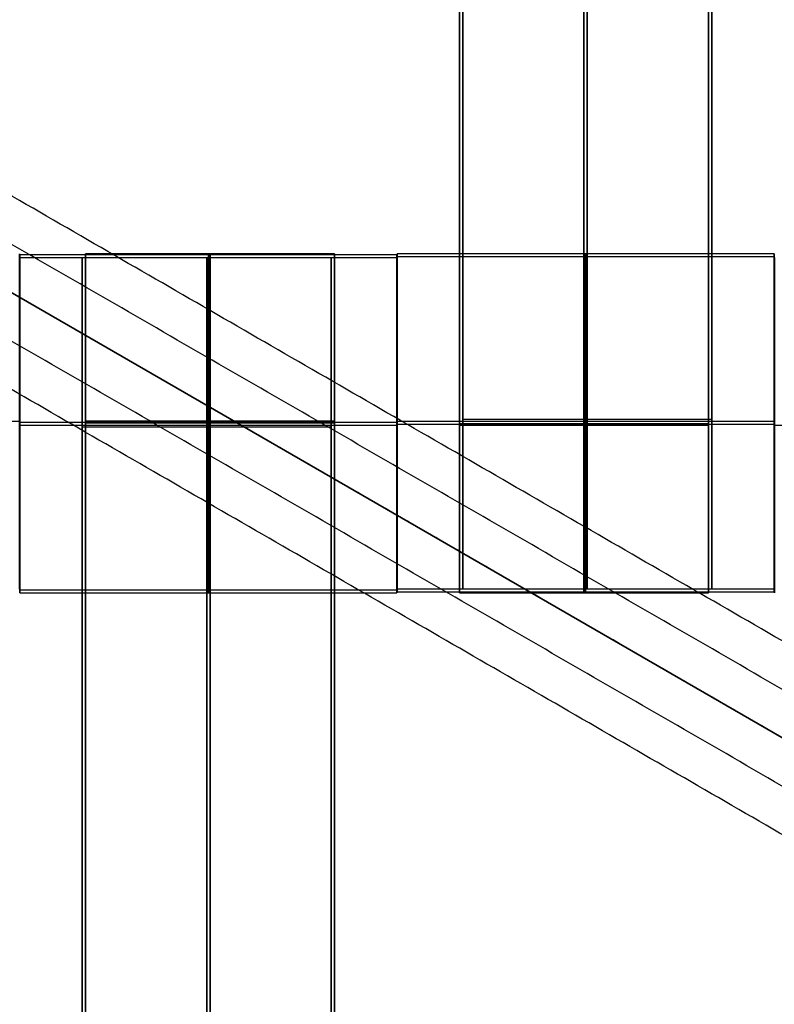
# Model space of a CAD drawing. Units: centimetres. Extents: x -1508 to -938, y -289 to 281.
# Drawn here: x -1147 to -1142, y -53 to -47 of the extents above; entities that cross this region are included whole.
import ezdxf

# ---------------------------------------------------------------- set-up
doc = ezdxf.new("R2010")
doc.units = ezdxf.units.CM
for name, color, linetype, true_color in [('Domyślny', 7, 'Continuous', 0x000000), ('Gumy', 7, 'Continuous', 0xbf0000), ('Mata', 7, 'Continuous', 0x000000), ('WYMIARY', 7, 'Continuous', 0x000000), ('WYMIARY STREFY', 6, 'Continuous', 0xff00ff)]:
    doc.layers.add(name, color=color, linetype=linetype, true_color=true_color)
doc.styles.add('Arial Normalny', font='arial.ttf')
doc.dimstyles.new('TRAMPOL', dxfattribs={"dimscale": 1.1, "dimtxt": 7, "dimasz": 10, "dimexe": 5, "dimexo": 5, "dimgap": 1.1, "dimtad": 1, "dimtoh": 1, "dimdec": 0, "dimzin": 1, "dimdsep": 46, "dimtxsty": 'Arial Normalny', "dimcen": 5, "dimazin": 1, "dimtfac": 1, "dimtdec": 4, "dimtix": 1, "dimtofl": 0, "dimtmove": 1, "dimatfit": 3, "dimfxl": 10, "dimtolj": 1, "dimtzin": 1, "dimarcsym": 0})

# ---------------------------------------------------------------- blocks, each defined once
blk = doc.blocks.new('*D2')
at = {"layer": 'Defpoints', "color": 0, "transparency": 16777216}
for p in [(-1150.8435, 78.1076), (-1294.6524, -87.059)]:
    blk.add_point(p, dxfattribs=at)
at = {"layer": 'WYMIARY', "color": 0, "lineweight": -2, "transparency": 16777216}
for p, q in [((-1125.3916, 107.3395), (-1143.6202, 86.4037)), ((-1098.8409, 107.3395), (-1125.3916, 107.3395))]:
    blk.add_line(p, q, dxfattribs=at)
at = {"layer": 'WYMIARY', "color": 0, "transparency": 16777216}
for p, q in [((-1222.7479, -9.9757), (-1222.7479, 1.0243)), ((-1228.2479, -4.4757), (-1217.2479, -4.4757))]:
    blk.add_line(p, q, dxfattribs=at)
blk.add_solid([(-1145.0029, 87.6076), (-1142.2376, 85.1998), (-1150.8435, 78.1076)], dxfattribs=at)
at = {"layer": 'WYMIARY', "color": 0, "transparency": 16777216, "insert": (-1111.5112, 112.6934), "char_height": 7.7, "attachment_point": 5, "style": 'Arial Normalny'}
blk.add_mtext('\\A1;Ø200', dxfattribs=at)
blk = doc.blocks.new('*D4')
at = {"layer": 'Defpoints', "color": 0, "transparency": 16777216}
for p in [(-994.2028, 165.795), (-1451.2931, -174.7464)]:
    blk.add_point(p, dxfattribs=at)
at = {"layer": 'WYMIARY STREFY', "color": 0, "lineweight": -2, "transparency": 16777216}
for p, q in [((-976.5607, 178.9387), (-985.3817, 172.3669)), ((-950.01, 178.9387), (-976.5607, 178.9387))]:
    blk.add_line(p, q, dxfattribs=at)
at = {"layer": 'WYMIARY STREFY', "color": 0, "transparency": 16777216}
for p, q in [((-1222.7479, -9.9757), (-1222.7479, 1.0243)), ((-1228.2479, -4.4757), (-1217.2479, -4.4757))]:
    blk.add_line(p, q, dxfattribs=at)
blk.add_solid([(-986.477, 173.837), (-984.2864, 170.8967), (-994.2028, 165.795)], dxfattribs=at)
at = {"layer": 'WYMIARY STREFY', "color": 0, "transparency": 16777216, "insert": (-962.6803, 184.2926), "char_height": 7.7, "attachment_point": 5, "style": 'Arial Normalny'}
blk.add_mtext('\\A1;Ø550', dxfattribs=at)

msp = doc.modelspace()

# ---------------------------------------------------------------- linework, layer by layer
at = {"layer": 'Domyślny'}
for points in [[(-1153.7329, -90.1921, -12), (-1239.4503, -159.1308, -12), (-1308.3889, -73.4134, -12), (-1377.3276, 12.3039, -12), (-1291.6102, 81.2426, -12), (-1205.8929, 150.1812, -12), (-1136.9542, 64.4639, -12), (-1068.0156, -21.2535, -12), (-1153.7329, -90.1921, -12)], [(-1153.7329, -90.1921, -47), (-1239.4503, -159.1308, -47), (-1308.3889, -73.4134, -47), (-1377.3276, 12.3039, -47), (-1291.6102, 81.2426, -47), (-1205.8929, 150.1812, -47), (-1136.9542, 64.4639, -47), (-1068.0156, -21.2535, -47), (-1153.7329, -90.1921, -47)], [(-1153.7329, -90.1921, -29.5), (-1239.4503, -159.1308, -29.5), (-1308.3889, -73.4134, -29.5), (-1377.3276, 12.3039, -29.5), (-1291.6102, 81.2426, -29.5), (-1205.8929, 150.1812, -29.5), (-1136.9542, 64.4639, -29.5), (-1068.0156, -21.2535, -29.5), (-1153.7329, -90.1921, -29.5)]]:
    msp.add_rational_spline(points, [1, 0.707106781187, 1, 0.707106781187, 1, 0.707106781187, 1, 0.707106781187, 1], degree=2, knots=[-722.024118, -722.024118, -722.024118, -541.518089, -541.518089, -361.012059, -361.012059, -180.50603, -180.50603, 0, 0, 0], dxfattribs=at)
at = {"layer": 'Gumy'}
for p, q in [((-1127.4851, -59.4757, -7.5), (-1149.1358, -46.9757, -7.5)), ((-1149.1358, -46.9757, -9.5), (-1127.4851, -59.4757, -9.5)), ((-1127.4851, -59.4757, -7.5), (-1149.1358, -46.9757, -7.5)), ((-1149.1358, -46.9757, -9.5), (-1127.4851, -59.4757, -9.5))]:
    msp.add_line(p, q, dxfattribs=at)
at = {"layer": 'Gumy', "extrusion": (0, 0, -1)}
for centre, radius, end in [((1222.7479, -4.4757, 7.5), 85, 210), ((1222.7479, -4.4757, 7.25), 85.25, 209.831977)]:
    msp.add_arc(centre, radius, 180, end, dxfattribs=at)
at = {"layer": 'Gumy'}
for points in [[(-1137.7479, -4.4757, -12), (-1137.7479, -27.2514, -12), (-1149.1358, -46.9757, -12)], [(-1137.7479, -4.4757, -9.5), (-1137.7479, -27.2514, -9.5), (-1149.1358, -46.9757, -9.5)]]:
    msp.add_rational_spline(points, [1, 0.900099577495, 0.868347502413], degree=2, dxfattribs=at)
for points in [[(-1127.6691, -58.7921, -7), (-1138.0616, -52.792, -7), (-1148.454, -46.7919, -7)], [(-1127.5769, -59.134, -7.25), (-1138.1857, -53.009, -7.25), (-1148.7946, -46.884, -7.25)], [(-1127.4851, -59.4757, -12), (-1138.3105, -53.2257, -12), (-1149.1358, -46.9757, -12)], [(-1127.4851, -59.4757, -12), (-1138.3105, -53.2257, -12), (-1149.1358, -46.9757, -12)], [(-1127.8269, -59.567, -7.25), (-1138.4357, -53.442, -7.25), (-1149.0446, -47.317, -7.25)], [(-1128.1691, -59.6581, -7), (-1138.5616, -53.658, -7), (-1148.954, -47.658, -7)]]:
    msp.add_open_spline(points, degree=2, dxfattribs=at)
at = {"layer": 'Mata'}
for p, q in [((-1143.9624, -50.2101, -14.6969), (-1143.9624, -40.2101, -14.6969)), ((-1143.9424, -40.1875, -14.5636), (-1143.9424, -50.1875, -14.5636)), ((-1142.4771, -50.2101, -14.6969), (-1142.4771, -40.2101, -14.6969)), ((-1142.4571, -40.1875, -14.5636), (-1142.4571, -50.1875, -14.5636)), ((-1146.584, -48.1944, -14.5613), (-1146.584, -50.1937, -14.5613)), ((-1146.1924, -48.1875, -14.5636), (-1146.1924, -58.1875, -14.5636)), ((-1144.7071, -48.1875, -14.5636), (-1144.7071, -58.1875, -14.5636)), ((-1144.3351, -48.1944, -14.5625), (-1144.3351, -50.1937, -14.5625)), ((-1144.3344, -50.2032, -14.6958), (-1144.3344, -48.2039, -14.6958)), ((-1144.334, -48.1882, -14.5613), (-1144.334, -50.1875, -14.5613)), ((-1142.0855, -50.2032, -14.6946), (-1142.0855, -48.2039, -14.6946)), ((-1142.0851, -48.1882, -14.5625), (-1142.0851, -50.1875, -14.5625)), ((-1146.5844, -50.2094, -14.6958), (-1146.5844, -48.2101, -14.6958)), ((-1146.2124, -58.2101, -14.6969), (-1146.2124, -48.2101, -14.6969)), ((-1144.7271, -58.2101, -14.6969), (-1144.7271, -48.2101, -14.6969)), ((-1144.3355, -50.2094, -14.6946), (-1144.3355, -48.2101, -14.6946)), ((-1146.5857, -49.1879, -15.5625), (-1146.5846, -49.1879, -13.5625)), ((-1146.5846, -49.1941, -15.5613), (-1146.5835, -49.1941, -13.5613)), ((-1144.3357, -49.1941, -15.5625), (-1144.3346, -49.1941, -13.5625)), ((-1144.3338, -49.2036, -15.6958), (-1144.3349, -49.2036, -13.6958)), ((-1144.3346, -49.1879, -15.5613), (-1144.3335, -49.1879, -13.5613)), ((-1142.0849, -49.2036, -15.6946), (-1142.086, -49.2036, -13.6946)), ((-1142.0857, -49.1879, -15.5625), (-1142.0846, -49.1879, -13.5625)), ((-1146.5838, -49.2098, -15.6958), (-1146.5849, -49.2098, -13.6958)), ((-1144.3349, -49.2098, -15.6946), (-1144.336, -49.2098, -13.6946)), ((-1142.0838, -49.2098, -15.6958), (-1142.0849, -49.2098, -13.6958))]:
    msp.add_line(p, q, dxfattribs=at)
for points in [[(-1143.9624, -49.1994, -15.6969), (-1143.9624, -45.2101, -15.6969), (-1143.9624, -41.2208, -15.6969)], [(-1143.9624, -41.2208, -13.697), (-1143.9624, -45.2101, -13.697), (-1143.9624, -49.1994, -13.697)], [(-1143.9424, -41.1982, -15.5636), (-1143.9424, -45.1875, -15.5636), (-1143.9424, -49.1768, -15.5636)], [(-1143.9424, -49.1768, -13.5637), (-1143.9424, -45.1875, -13.5637), (-1143.9424, -41.1982, -13.5637)], [(-1143.2197, -49.1994, -15.6969), (-1143.2197, -45.2101, -15.6969), (-1143.2197, -41.2208, -15.6969)], [(-1143.2197, -41.2208, -13.697), (-1143.2197, -45.2101, -13.697), (-1143.2197, -49.1994, -13.697)], [(-1143.1998, -41.1982, -15.5636), (-1143.1998, -45.1875, -15.5636), (-1143.1998, -49.1768, -15.5636)], [(-1143.1998, -49.1768, -13.5637), (-1143.1998, -45.1875, -13.5637), (-1143.1998, -41.1982, -13.5637)], [(-1142.4771, -49.1994, -15.6969), (-1142.4771, -45.2101, -15.6969), (-1142.4771, -41.2208, -15.6969)], [(-1142.4771, -41.2208, -13.697), (-1142.4771, -45.2101, -13.697), (-1142.4771, -49.1994, -13.697)], [(-1142.4571, -41.1982, -15.5636), (-1142.4571, -45.1875, -15.5636), (-1142.4571, -49.1768, -15.5636)], [(-1142.4571, -49.1768, -13.5637), (-1142.4571, -45.1875, -13.5637), (-1142.4571, -41.1982, -13.5637)], [(-1144.3351, -48.1944, -14.5625), (-1145.4596, -48.1944, -14.5619), (-1146.584, -48.1944, -14.5613)], [(-1144.7071, -48.1875, -14.5636), (-1145.4498, -48.1875, -14.5636), (-1146.1924, -48.1875, -14.5636)], [(-1144.3344, -48.2039, -14.6958), (-1143.2099, -48.2039, -14.6952), (-1142.0855, -48.2039, -14.6946)], [(-1142.0851, -48.1882, -14.5625), (-1143.2096, -48.1882, -14.5619), (-1144.334, -48.1882, -14.5613)], [(-1146.5844, -48.2101, -14.6958), (-1145.4599, -48.2101, -14.6952), (-1144.3355, -48.2101, -14.6946)], [(-1146.2124, -48.2101, -14.6969), (-1145.4697, -48.2101, -14.6969), (-1144.7271, -48.2101, -14.6969)], [(-1146.5846, -49.1879, -13.5625), (-1147.709, -49.1879, -13.5619), (-1148.8335, -49.1879, -13.5613)], [(-1144.3357, -49.1941, -15.5625), (-1145.4601, -49.1941, -15.5619), (-1146.5846, -49.1941, -15.5613)], [(-1144.3346, -49.1941, -13.5625), (-1145.459, -49.1941, -13.5619), (-1146.5835, -49.1941, -13.5613)], [(-1144.7071, -49.1872, -15.5636), (-1145.4498, -49.1872, -15.5636), (-1146.1924, -49.1872, -15.5636)], [(-1144.7071, -49.1872, -13.5636), (-1145.4498, -49.1872, -13.5636), (-1146.1924, -49.1872, -13.5636)], [(-1144.7071, -49.1927, -15.5636), (-1145.4498, -49.1927, -15.5636), (-1146.1924, -49.1927, -15.5636)], [(-1144.7071, -49.1982, -15.5636), (-1145.4498, -49.1982, -15.5636), (-1146.1924, -49.1982, -15.5636)], [(-1146.1924, -49.1982, -15.5636), (-1146.1924, -53.1875, -15.5636), (-1146.1924, -57.1768, -15.5636)], [(-1144.7071, -49.1982, -13.5637), (-1145.4498, -49.1982, -13.5637), (-1146.1924, -49.1982, -13.5637)], [(-1146.1924, -57.1768, -13.5637), (-1146.1924, -53.1875, -13.5637), (-1146.1924, -49.1982, -13.5637)], [(-1145.4498, -49.1982, -15.5636), (-1145.4498, -53.1875, -15.5636), (-1145.4498, -57.1768, -15.5636)], [(-1145.4498, -57.1768, -13.5637), (-1145.4498, -53.1875, -13.5637), (-1145.4498, -49.1982, -13.5637)], [(-1144.7071, -49.1982, -15.5636), (-1144.7071, -53.1875, -15.5636), (-1144.7071, -57.1768, -15.5636)], [(-1144.7071, -57.1768, -13.5637), (-1144.7071, -53.1875, -13.5637), (-1144.7071, -49.1982, -13.5637)], [(-1144.3349, -49.2036, -13.6958), (-1143.2105, -49.2036, -13.6952), (-1142.086, -49.2036, -13.6946)], [(-1142.0857, -49.1879, -15.5625), (-1143.2101, -49.1879, -15.5619), (-1144.3346, -49.1879, -15.5613)], [(-1144.3338, -49.2036, -15.6958), (-1143.2094, -49.2036, -15.6952), (-1142.0849, -49.2036, -15.6946)], [(-1142.0846, -49.1879, -13.5625), (-1143.209, -49.1879, -13.5619), (-1144.3335, -49.1879, -13.5613)], [(-1143.9624, -49.1994, -15.6969), (-1143.2197, -49.1994, -15.6969), (-1142.4771, -49.1994, -15.6969)], [(-1143.9624, -49.1994, -13.697), (-1143.2197, -49.1994, -13.697), (-1142.4771, -49.1994, -13.697)], [(-1143.9624, -49.2049, -15.6969), (-1143.2197, -49.2049, -15.6969), (-1142.4771, -49.2049, -15.6969)], [(-1142.4571, -49.1768, -15.5636), (-1143.1998, -49.1768, -15.5636), (-1143.9424, -49.1768, -15.5636)], [(-1142.4571, -49.1768, -13.5637), (-1143.1998, -49.1768, -13.5637), (-1143.9424, -49.1768, -13.5637)], [(-1142.4571, -49.1879, -15.5636), (-1143.1998, -49.1879, -15.5636), (-1143.9424, -49.1879, -15.5636)], [(-1142.4571, -49.1879, -13.5636), (-1143.1998, -49.1879, -13.5636), (-1143.9424, -49.1879, -13.5636)], [(-1146.5849, -49.2098, -13.6958), (-1145.4605, -49.2098, -13.6952), (-1144.336, -49.2098, -13.6946)], [(-1146.5838, -49.2098, -15.6958), (-1145.4594, -49.2098, -15.6952), (-1144.3349, -49.2098, -15.6946)], [(-1146.2124, -49.2098, -15.6969), (-1145.4697, -49.2098, -15.6969), (-1144.7271, -49.2098, -15.6969)], [(-1146.2124, -49.2098, -13.6969), (-1145.4697, -49.2098, -13.6969), (-1144.7271, -49.2098, -13.6969)], [(-1146.2124, -57.1994, -15.6969), (-1146.2124, -53.2101, -15.6969), (-1146.2124, -49.2208, -15.6969)], [(-1146.2124, -49.2208, -15.6969), (-1145.4697, -49.2208, -15.6969), (-1144.7271, -49.2208, -15.6969)], [(-1146.2124, -49.2208, -13.697), (-1145.4697, -49.2208, -13.697), (-1144.7271, -49.2208, -13.697)], [(-1146.2124, -49.2208, -13.697), (-1146.2124, -53.2101, -13.697), (-1146.2124, -57.1994, -13.697)], [(-1145.4697, -57.1994, -15.6969), (-1145.4697, -53.2101, -15.6969), (-1145.4697, -49.2208, -15.6969)], [(-1145.4697, -49.2208, -13.697), (-1145.4697, -53.2101, -13.697), (-1145.4697, -57.1994, -13.697)], [(-1144.7271, -57.1994, -15.6969), (-1144.7271, -53.2101, -15.6969), (-1144.7271, -49.2208, -15.6969)], [(-1144.7271, -49.2208, -13.697), (-1144.7271, -53.2101, -13.697), (-1144.7271, -57.1994, -13.697)], [(-1143.9624, -49.2105, -15.6969), (-1143.2197, -49.2105, -15.6969), (-1142.4771, -49.2105, -15.6969)], [(-1143.9624, -49.2105, -13.6969), (-1143.2197, -49.2105, -13.6969), (-1142.4771, -49.2105, -13.6969)], [(-1142.0849, -49.2098, -13.6958), (-1140.9605, -49.2098, -13.6952), (-1139.836, -49.2098, -13.6946)], [(-1144.3351, -50.1937, -14.5625), (-1145.4596, -50.1937, -14.5619), (-1146.584, -50.1937, -14.5613)], [(-1144.3344, -50.2032, -14.6958), (-1143.2099, -50.2032, -14.6952), (-1142.0855, -50.2032, -14.6946)], [(-1142.0851, -50.1875, -14.5625), (-1143.2096, -50.1875, -14.5619), (-1144.334, -50.1875, -14.5613)], [(-1142.4571, -50.1875, -14.5636), (-1143.1998, -50.1875, -14.5636), (-1143.9424, -50.1875, -14.5636)], [(-1146.5844, -50.2094, -14.6958), (-1145.4599, -50.2094, -14.6952), (-1144.3355, -50.2094, -14.6946)], [(-1143.9624, -50.2101, -14.6969), (-1143.2197, -50.2101, -14.6969), (-1142.4771, -50.2101, -14.6969)]]:
    msp.add_open_spline(points, degree=2, dxfattribs=at)
for points, weights, knots in [([(-1146.5857, -49.1879, -15.5625), (-1146.5857, -50.1875, -15.5625), (-1146.5851, -50.1875, -14.5625), (-1146.5846, -50.1875, -13.5625), (-1146.5846, -49.1879, -13.5625), (-1146.5846, -48.1882, -13.5625), (-1146.5851, -48.1882, -14.5625), (-1146.5857, -48.1882, -15.5625), (-1146.5857, -49.1879, -15.5625)], [1, 0.707106781187, 1, 0.707106781187, 1, 0.707106781187, 1, 0.707106781187, 1], [-62.831863, -62.831863, -62.831863, -47.123897, -47.123897, -31.415931, -31.415931, -15.707966, -15.707966, 0, 0, 0]), ([(-1146.5846, -49.1941, -15.5613), (-1146.5846, -50.1937, -15.5613), (-1146.584, -50.1937, -14.5613), (-1146.5835, -50.1937, -13.5613), (-1146.5835, -49.1941, -13.5613), (-1146.5835, -48.1944, -13.5613), (-1146.584, -48.1944, -14.5613), (-1146.5846, -48.1944, -15.5613), (-1146.5846, -49.1941, -15.5613)], [1, 0.707106781187, 1, 0.707106781187, 1, 0.707106781187, 1, 0.707106781187, 1], [-62.831863, -62.831863, -62.831863, -47.123897, -47.123897, -31.415931, -31.415931, -15.707966, -15.707966, 0, 0, 0]), ([(-1146.1924, -49.1982, -13.5637), (-1146.1924, -49.1927, -13.5636), (-1146.1924, -49.1872, -13.5636), (-1146.1924, -48.1875, -13.5636), (-1146.1924, -48.1875, -14.5636), (-1146.1924, -48.1875, -15.5636), (-1146.1924, -49.1872, -15.5636)], [0.99545943481, 0.997711841715, 1, 0.707106781187, 1, 0.707106781187, 1], [-31.53865, -31.53865, -31.53865, -31.415935, -31.415935, -15.707968, -15.707968, 0, 0, 0]), ([(-1145.4601, -49.1941, -15.5619), (-1145.4601, -50.1937, -15.5619), (-1145.4596, -50.1937, -14.5619), (-1145.459, -50.1937, -13.5619), (-1145.459, -49.1941, -13.5619), (-1145.459, -48.1944, -13.5619), (-1145.4596, -48.1944, -14.5619), (-1145.4601, -48.1944, -15.5619), (-1145.4601, -49.1941, -15.5619)], [1, 0.707106781187, 1, 0.707106781187, 1, 0.707106781187, 1, 0.707106781187, 1], [-62.831863, -62.831863, -62.831863, -47.123897, -47.123897, -31.415931, -31.415931, -15.707966, -15.707966, 0, 0, 0]), ([(-1145.4498, -49.1982, -13.5637), (-1145.4498, -49.1927, -13.5636), (-1145.4498, -49.1872, -13.5636), (-1145.4498, -48.1875, -13.5636), (-1145.4498, -48.1875, -14.5636), (-1145.4498, -48.1875, -15.5636), (-1145.4498, -49.1872, -15.5636)], [0.99545943481, 0.997711841715, 1, 0.707106781187, 1, 0.707106781187, 1], [-31.53865, -31.53865, -31.53865, -31.415935, -31.415935, -15.707968, -15.707968, 0, 0, 0]), ([(-1144.7071, -49.1982, -13.5637), (-1144.7071, -49.1927, -13.5636), (-1144.7071, -49.1872, -13.5636), (-1144.7071, -48.1875, -13.5636), (-1144.7071, -48.1875, -14.5636), (-1144.7071, -48.1875, -15.5636), (-1144.7071, -49.1872, -15.5636)], [0.99545943481, 0.997711841715, 1, 0.707106781187, 1, 0.707106781187, 1], [-31.53865, -31.53865, -31.53865, -31.415935, -31.415935, -15.707968, -15.707968, 0, 0, 0]), ([(-1144.3357, -49.1941, -15.5625), (-1144.3357, -50.1937, -15.5625), (-1144.3351, -50.1937, -14.5625), (-1144.3346, -50.1937, -13.5625), (-1144.3346, -49.1941, -13.5625), (-1144.3346, -48.1944, -13.5625), (-1144.3351, -48.1944, -14.5625), (-1144.3357, -48.1944, -15.5625), (-1144.3357, -49.1941, -15.5625)], [1, 0.707106781187, 1, 0.707106781187, 1, 0.707106781187, 1, 0.707106781187, 1], [-62.831863, -62.831863, -62.831863, -47.123897, -47.123897, -31.415931, -31.415931, -15.707966, -15.707966, 0, 0, 0]), ([(-1144.3338, -49.2036, -15.6958), (-1144.3338, -48.2039, -15.6958), (-1144.3344, -48.2039, -14.6958), (-1144.3349, -48.2039, -13.6958), (-1144.3349, -49.2036, -13.6958), (-1144.3349, -50.2032, -13.6958), (-1144.3344, -50.2032, -14.6958), (-1144.3338, -50.2032, -15.6958), (-1144.3338, -49.2036, -15.6958)], [1, 0.707106781187, 1, 0.707106781187, 1, 0.707106781187, 1, 0.707106781187, 1], [-62.831863, -62.831863, -62.831863, -47.123897, -47.123897, -31.415931, -31.415931, -15.707966, -15.707966, 0, 0, 0]), ([(-1144.3346, -49.1879, -15.5613), (-1144.3346, -50.1875, -15.5613), (-1144.334, -50.1875, -14.5613), (-1144.3335, -50.1875, -13.5613), (-1144.3335, -49.1879, -13.5613), (-1144.3335, -48.1882, -13.5613), (-1144.334, -48.1882, -14.5613), (-1144.3346, -48.1882, -15.5613), (-1144.3346, -49.1879, -15.5613)], [1, 0.707106781187, 1, 0.707106781187, 1, 0.707106781187, 1, 0.707106781187, 1], [-62.831863, -62.831863, -62.831863, -47.123897, -47.123897, -31.415931, -31.415931, -15.707966, -15.707966, 0, 0, 0]), ([(-1143.2094, -49.2036, -15.6952), (-1143.2094, -48.2039, -15.6952), (-1143.2099, -48.2039, -14.6952), (-1143.2105, -48.2039, -13.6952), (-1143.2105, -49.2036, -13.6952), (-1143.2105, -50.2032, -13.6952), (-1143.2099, -50.2032, -14.6952), (-1143.2094, -50.2032, -15.6952), (-1143.2094, -49.2036, -15.6952)], [1, 0.707106781187, 1, 0.707106781187, 1, 0.707106781187, 1, 0.707106781187, 1], [-62.831863, -62.831863, -62.831863, -47.123897, -47.123897, -31.415931, -31.415931, -15.707966, -15.707966, 0, 0, 0]), ([(-1143.2101, -49.1879, -15.5619), (-1143.2101, -50.1875, -15.5619), (-1143.2096, -50.1875, -14.5619), (-1143.209, -50.1875, -13.5619), (-1143.209, -49.1879, -13.5619), (-1143.209, -48.1882, -13.5619), (-1143.2096, -48.1882, -14.5619), (-1143.2101, -48.1882, -15.5619), (-1143.2101, -49.1879, -15.5619)], [1, 0.707106781187, 1, 0.707106781187, 1, 0.707106781187, 1, 0.707106781187, 1], [-62.831863, -62.831863, -62.831863, -47.123897, -47.123897, -31.415931, -31.415931, -15.707966, -15.707966, 0, 0, 0]), ([(-1142.0849, -49.2036, -15.6946), (-1142.0849, -48.2039, -15.6946), (-1142.0855, -48.2039, -14.6946), (-1142.086, -48.2039, -13.6946), (-1142.086, -49.2036, -13.6946), (-1142.086, -50.2032, -13.6946), (-1142.0855, -50.2032, -14.6946), (-1142.0849, -50.2032, -15.6946), (-1142.0849, -49.2036, -15.6946)], [1, 0.707106781187, 1, 0.707106781187, 1, 0.707106781187, 1, 0.707106781187, 1], [-62.831863, -62.831863, -62.831863, -47.123897, -47.123897, -31.415931, -31.415931, -15.707966, -15.707966, 0, 0, 0]), ([(-1142.0857, -49.1879, -15.5625), (-1142.0857, -50.1875, -15.5625), (-1142.0851, -50.1875, -14.5625), (-1142.0846, -50.1875, -13.5625), (-1142.0846, -49.1879, -13.5625), (-1142.0846, -48.1882, -13.5625), (-1142.0851, -48.1882, -14.5625), (-1142.0857, -48.1882, -15.5625), (-1142.0857, -49.1879, -15.5625)], [1, 0.707106781187, 1, 0.707106781187, 1, 0.707106781187, 1, 0.707106781187, 1], [-62.831863, -62.831863, -62.831863, -47.123897, -47.123897, -31.415931, -31.415931, -15.707966, -15.707966, 0, 0, 0]), ([(-1146.5838, -49.2098, -15.6958), (-1146.5838, -48.2101, -15.6958), (-1146.5844, -48.2101, -14.6958), (-1146.5849, -48.2101, -13.6958), (-1146.5849, -49.2098, -13.6958), (-1146.5849, -50.2094, -13.6958), (-1146.5844, -50.2094, -14.6958), (-1146.5838, -50.2094, -15.6958), (-1146.5838, -49.2098, -15.6958)], [1, 0.707106781187, 1, 0.707106781187, 1, 0.707106781187, 1, 0.707106781187, 1], [-62.831863, -62.831863, -62.831863, -47.123897, -47.123897, -31.415931, -31.415931, -15.707966, -15.707966, 0, 0, 0]), ([(-1146.2124, -49.2208, -15.6969), (-1146.2124, -49.2153, -15.6969), (-1146.2124, -49.2098, -15.6969), (-1146.2124, -48.2101, -15.6969), (-1146.2124, -48.2101, -14.6969), (-1146.2124, -48.2101, -13.6969), (-1146.2124, -49.2098, -13.6969), (-1146.2124, -49.2153, -13.6969), (-1146.2124, -49.2208, -13.697)], [0.99545943481, 0.997711841715, 1, 0.707106781187, 1, 0.707106781187, 1, 0.997711841715, 0.99545943481], [-143.013703, -143.013703, -143.013703, -142.890984, -142.890984, -127.183017, -127.183017, -111.475049, -111.475049, -111.352334, -111.352334, -111.352334]), ([(-1145.4697, -49.2208, -15.6969), (-1145.4697, -49.2153, -15.6969), (-1145.4697, -49.2098, -15.6969), (-1145.4697, -48.2101, -15.6969), (-1145.4697, -48.2101, -14.6969), (-1145.4697, -48.2101, -13.6969), (-1145.4697, -49.2098, -13.6969), (-1145.4697, -49.2153, -13.6969), (-1145.4697, -49.2208, -13.697)], [0.99545943481, 0.997711841715, 1, 0.707106781187, 1, 0.707106781187, 1, 0.997711841715, 0.99545943481], [-143.013703, -143.013703, -143.013703, -142.890984, -142.890984, -127.183017, -127.183017, -111.475049, -111.475049, -111.352334, -111.352334, -111.352334]), ([(-1145.4594, -49.2098, -15.6952), (-1145.4594, -48.2101, -15.6952), (-1145.4599, -48.2101, -14.6952), (-1145.4605, -48.2101, -13.6952), (-1145.4605, -49.2098, -13.6952), (-1145.4605, -50.2094, -13.6952), (-1145.4599, -50.2094, -14.6952), (-1145.4594, -50.2094, -15.6952), (-1145.4594, -49.2098, -15.6952)], [1, 0.707106781187, 1, 0.707106781187, 1, 0.707106781187, 1, 0.707106781187, 1], [-62.831863, -62.831863, -62.831863, -47.123897, -47.123897, -31.415931, -31.415931, -15.707966, -15.707966, 0, 0, 0]), ([(-1144.7271, -49.2208, -15.6969), (-1144.7271, -49.2153, -15.6969), (-1144.7271, -49.2098, -15.6969), (-1144.7271, -48.2101, -15.6969), (-1144.7271, -48.2101, -14.6969), (-1144.7271, -48.2101, -13.6969), (-1144.7271, -49.2098, -13.6969), (-1144.7271, -49.2153, -13.6969), (-1144.7271, -49.2208, -13.697)], [0.99545943481, 0.997711841715, 1, 0.707106781187, 1, 0.707106781187, 1, 0.997711841715, 0.99545943481], [-143.013703, -143.013703, -143.013703, -142.890984, -142.890984, -127.183017, -127.183017, -111.475049, -111.475049, -111.352334, -111.352334, -111.352334]), ([(-1144.3349, -49.2098, -15.6946), (-1144.3349, -48.2101, -15.6946), (-1144.3355, -48.2101, -14.6946), (-1144.336, -48.2101, -13.6946), (-1144.336, -49.2098, -13.6946), (-1144.336, -50.2094, -13.6946), (-1144.3355, -50.2094, -14.6946), (-1144.3349, -50.2094, -15.6946), (-1144.3349, -49.2098, -15.6946)], [1, 0.707106781187, 1, 0.707106781187, 1, 0.707106781187, 1, 0.707106781187, 1], [-62.831863, -62.831863, -62.831863, -47.123897, -47.123897, -31.415931, -31.415931, -15.707966, -15.707966, 0, 0, 0]), ([(-1142.0838, -49.2098, -15.6958), (-1142.0838, -48.2101, -15.6958), (-1142.0844, -48.2101, -14.6958), (-1142.0849, -48.2101, -13.6958), (-1142.0849, -49.2098, -13.6958), (-1142.0849, -50.2094, -13.6958), (-1142.0844, -50.2094, -14.6958), (-1142.0838, -50.2094, -15.6958), (-1142.0838, -49.2098, -15.6958)], [1, 0.707106781187, 1, 0.707106781187, 1, 0.707106781187, 1, 0.707106781187, 1], [-62.831863, -62.831863, -62.831863, -47.123897, -47.123897, -31.415931, -31.415931, -15.707966, -15.707966, 0, 0, 0]), ([(-1143.9624, -49.1994, -13.697), (-1143.9624, -49.2049, -13.6969), (-1143.9624, -49.2105, -13.6969), (-1143.9624, -50.2101, -13.6969), (-1143.9624, -50.2101, -14.6969), (-1143.9624, -50.2101, -15.6969), (-1143.9624, -49.2105, -15.6969)], [0.99545943481, 0.997711841715, 1, 0.707106781187, 1, 0.707106781187, 1], [-31.53865, -31.53865, -31.53865, -31.415935, -31.415935, -15.707968, -15.707968, 0, 0, 0]), ([(-1143.9424, -49.1768, -15.5636), (-1143.9424, -49.1823, -15.5636), (-1143.9424, -49.1879, -15.5636), (-1143.9424, -50.1875, -15.5636), (-1143.9424, -50.1875, -14.5636), (-1143.9424, -50.1875, -13.5636), (-1143.9424, -49.1879, -13.5636), (-1143.9424, -49.1823, -13.5636), (-1143.9424, -49.1768, -13.5637)], [0.99545943481, 0.997711841715, 1, 0.707106781187, 1, 0.707106781187, 1, 0.997711841715, 0.99545943481], [-143.013703, -143.013703, -143.013703, -142.890984, -142.890984, -127.183017, -127.183017, -111.475049, -111.475049, -111.352334, -111.352334, -111.352334]), ([(-1143.2197, -49.1994, -13.697), (-1143.2197, -49.2049, -13.6969), (-1143.2197, -49.2105, -13.6969), (-1143.2197, -50.2101, -13.6969), (-1143.2197, -50.2101, -14.6969), (-1143.2197, -50.2101, -15.6969), (-1143.2197, -49.2105, -15.6969)], [0.99545943481, 0.997711841715, 1, 0.707106781187, 1, 0.707106781187, 1], [-31.53865, -31.53865, -31.53865, -31.415935, -31.415935, -15.707968, -15.707968, 0, 0, 0]), ([(-1143.1998, -49.1768, -15.5636), (-1143.1998, -49.1823, -15.5636), (-1143.1998, -49.1879, -15.5636), (-1143.1998, -50.1875, -15.5636), (-1143.1998, -50.1875, -14.5636), (-1143.1998, -50.1875, -13.5636), (-1143.1998, -49.1879, -13.5636), (-1143.1998, -49.1823, -13.5636), (-1143.1998, -49.1768, -13.5637)], [0.99545943481, 0.997711841715, 1, 0.707106781187, 1, 0.707106781187, 1, 0.997711841715, 0.99545943481], [-143.013703, -143.013703, -143.013703, -142.890984, -142.890984, -127.183017, -127.183017, -111.475049, -111.475049, -111.352334, -111.352334, -111.352334]), ([(-1142.4771, -49.1994, -13.697), (-1142.4771, -49.2049, -13.6969), (-1142.4771, -49.2105, -13.6969), (-1142.4771, -50.2101, -13.6969), (-1142.4771, -50.2101, -14.6969), (-1142.4771, -50.2101, -15.6969), (-1142.4771, -49.2105, -15.6969)], [0.99545943481, 0.997711841715, 1, 0.707106781187, 1, 0.707106781187, 1], [-31.53865, -31.53865, -31.53865, -31.415935, -31.415935, -15.707968, -15.707968, 0, 0, 0]), ([(-1142.4571, -49.1768, -15.5636), (-1142.4571, -49.1823, -15.5636), (-1142.4571, -49.1879, -15.5636), (-1142.4571, -50.1875, -15.5636), (-1142.4571, -50.1875, -14.5636), (-1142.4571, -50.1875, -13.5636), (-1142.4571, -49.1879, -13.5636), (-1142.4571, -49.1823, -13.5636), (-1142.4571, -49.1768, -13.5637)], [0.99545943481, 0.997711841715, 1, 0.707106781187, 1, 0.707106781187, 1, 0.997711841715, 0.99545943481], [-143.013703, -143.013703, -143.013703, -142.890984, -142.890984, -127.183017, -127.183017, -111.475049, -111.475049, -111.352334, -111.352334, -111.352334])]:
    msp.add_rational_spline(points, weights, degree=2, knots=knots, dxfattribs=at)
for points in [[(-1146.1924, -49.1872, -15.5636), (-1146.1924, -49.1927, -15.5636), (-1146.1924, -49.1982, -15.5636)], [(-1145.4498, -49.1872, -15.5636), (-1145.4498, -49.1927, -15.5636), (-1145.4498, -49.1982, -15.5636)], [(-1144.7071, -49.1872, -15.5636), (-1144.7071, -49.1927, -15.5636), (-1144.7071, -49.1982, -15.5636)], [(-1143.9624, -49.2105, -15.6969), (-1143.9624, -49.2049, -15.6969), (-1143.9624, -49.1994, -15.6969)], [(-1143.2197, -49.2105, -15.6969), (-1143.2197, -49.2049, -15.6969), (-1143.2197, -49.1994, -15.6969)], [(-1142.4771, -49.2105, -15.6969), (-1142.4771, -49.2049, -15.6969), (-1142.4771, -49.1994, -15.6969)]]:
    msp.add_rational_spline(points, [1, 0.997711841715, 0.99545943481], degree=2, dxfattribs=at)
at = {"layer": 'WYMIARY STREFY'}
msp.add_circle((-1222.7479, -4.4757), 285, dxfattribs=at)

# ---------------------------------------------------------------- dimensions: what is measured, and where the dimension line sits
at = {"layer": 'WYMIARY'}
dim = msp.add_diameter_dim_2p(p1=(-1294.6524, -87.059, -17), p2=(-1150.8435, 78.1076, -17), text='Ø200', dimstyle='TRAMPOL', override={"dimscale": 1.1, "dimasz": 10, "dimtad": 1, "dimtih": 0, "dimtoh": 1, "dimlfac": 1, "dimtxsty": 'Arial Normalny', "dimsah": 0}, dxfattribs=at)
dim.commit()
dim.dimension.update_dxf_attribs({"geometry": '*D2', "text_midpoint": (-1125.3916, 107.3395, -17), "dimtype": 163})
at = {"layer": 'WYMIARY STREFY'}
dim = msp.add_diameter_dim_2p(p1=(-1451.2931, -174.7464), p2=(-994.2028, 165.795), text='Ø550', dimstyle='TRAMPOL', override={"dimscale": 1.1, "dimasz": 10, "dimtad": 1, "dimtih": 0, "dimtoh": 1, "dimlfac": 1, "dimtxsty": 'Arial Normalny', "dimsah": 0}, dxfattribs=at)
dim.commit()
dim.dimension.update_dxf_attribs({"geometry": '*D4', "text_midpoint": (-976.5607, 178.9387), "dimtype": 163})

doc.saveas('drawing.dxf')
